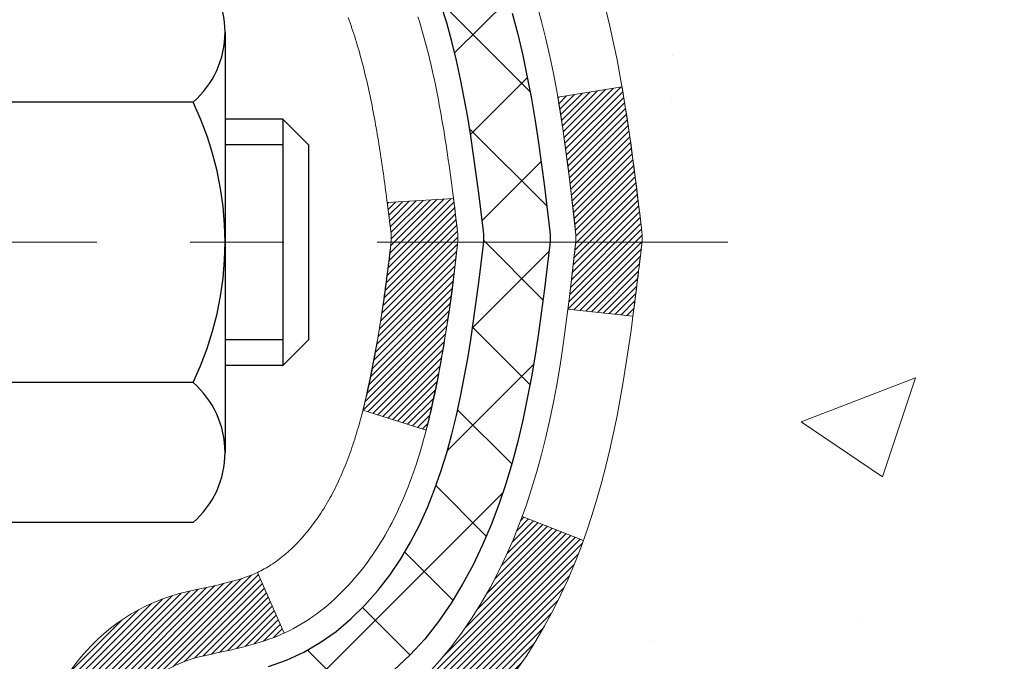
# Model space of a CAD drawing. Extents: x 780 to 3254, y -61 to 1977.
# Drawn here: x 810 to 811, y -40 to -40 of the extents above; entities that cross this region are included whole.
import ezdxf

# ---------------------------------------------------------------- set-up
doc = ezdxf.new("R2010")
doc.units = 0
doc.header["$LTSCALE"] = 5
doc.header["$MEASUREMENT"] = 0
doc.linetypes.add('CENTERX2', pattern=[4, 2.5, -0.5, 0.5, -0.5])
doc.layers.get('DEFPOINTS').update_dxf_attribs({"linetype": 'CONTINUOUS'})
for name, color, linetype, lineweight in [('CENTERLINE - L', 1, 'CENTERX2', 15), ('CONCRETE - H', 130, 'CONTINUOUS', 9), ('DECK COAT - H', 20, 'CONTINUOUS', 20), ('DECK COAT - L', 22, 'CONTINUOUS', 18), ('MIG FOOT - H', 251, 'CONTINUOUS', 20), ('MIG RETAINER - H', 251, 'CONTINUOUS', 20), ('PVC SIDESHEET - H', 170, 'CONTINUOUS', 20), ('PVC SIDESHEET - L', 122, 'CONTINUOUS', 25), ('SCREW - L', 1, 'CONTINUOUS', 25)]:
    doc.layers.add(name, color=color, linetype=linetype, lineweight=lineweight)
doc.layers.add('DIMS', color=50, linetype='CONTINUOUS')
doc.dimstyles.get("Standard").update_dxf_attribs({"dimtxt": 0.18, "dimasz": 0.18, "dimexe": 0.18, "dimexo": 0.0625, "dimgap": 0.09, "dimtad": 0, "dimtih": 1, "dimtoh": 1, "dimdec": 4, "dimzin": 0, "dimdsep": 46, "dimtxsty": 'Standard', "dimcen": 0.09, "dimadec": 0, "dimazin": 0, "dimtfac": 1, "dimtdec": 4, "dimtofl": 0, "dimtmove": 0, "dimatfit": 3, "dimfxl": 1, "dimtolj": 1, "dimtzin": 0, "dimarcsym": 0})

# ---------------------------------------------------------------- blocks, each defined once
blk = doc.blocks.new('*D278')
at = {"layer": 'DEFPOINTS', "color": 0, "transparency": 16777216}
for p in [(815.3809577066071, -37.76519821806721), (809.8539371356575, -42.76519821806653), (812.0540478396827, -42.76519821806653)]:
    blk.add_point(p, dxfattribs=at)
at = {"layer": 'DIMS', "color": 0, "lineweight": -2, "transparency": 16777216}
for p, q in [((815.1309577066071, -37.76519821806721), (811.8040478396827, -37.76519821806721)), ((812.0540478396827, -38.01519821806721), (812.0540478396827, -38.18613444121555)), ((812.0540478396827, -42.51519821806653), (812.0540478396827, -39.35280110788222)), ((810.1039371356575, -42.76519821806653), (812.3040478396827, -42.76519821806653))]:
    blk.add_line(p, q, dxfattribs=at)
at = {"layer": 'DIMS', "color": 0, "transparency": 16777216}
for points in [[(812.012381173016, -38.01519821806721), (812.0957145063493, -38.01519821806721), (812.0540478396827, -37.76519821806721)], [(812.012381173016, -42.51519821806653), (812.0957145063493, -42.51519821806653), (812.0540478396827, -42.76519821806653)]]:
    blk.add_solid(points, dxfattribs=at)
at = {"layer": 'DIMS', "color": 0, "transparency": 16777216, "insert": (812.0540478396827, -38.76946777454876), "char_height": 0.25, "attachment_point": 5}
blk.add_mtext('\\A1;5 IN\\P [127.0mm]', dxfattribs=at)

msp = doc.modelspace()

# ---------------------------------------------------------------- hatches: boundary and pattern name
at = {"layer": 'CONCRETE - H'}
h = msp.add_hatch(dxfattribs=at)
h.set_pattern_fill('AR-CONC', color=256, scale=0.175)
h.set_pattern_definition([(49.99999999999999, (54.58164062500055, 0), (1.255205319551318, -0.1098162362195414), [0.13125, -1.44375]), (355, (54.58164062500055, 0), (-0.24281483382275, 1.316336233975021), [0.105, -1.155]), (100.45144446, (54.68624106675055, -0.009151351999999998), (1.012390481772446, 1.206519984195101), [0.111545336, -1.226998695999999]), (46.18420000000002, (54.58164062500055, 0.35), (1.867672328675251, -0.2896587413878839), [0.1968749999999999, -2.165624999999999]), (96.63563549, (54.73727992875055, 0.32586171275), (1.635658404929899, 1.704707551355463), [0.1673180985, -1.84049908]), (351.1841639899999, (54.58164062500055, 0.35), (1.635658403845853, 1.704707550472483), [0.1575, -1.73250000175]), (21, (54.75664062500054, 0.2625), (1.044587341207308, -0.7045830586643429), [0.13125, -1.44375]), (326.0000000000001, (54.75664062500054, 0.2625), (0.425801830862768, 1.269012578831993), [0.105, -1.155]), (71.45144474, (54.84368956950055, 0.2037847455), (1.470389159277449, 0.5644295174111191), [0.1115453325, -1.226998696]), (37.50000000000001, (54.58164062500055, 0), (0.02127974680525867, 0.582564244204795), [0, -1.141, 0, -1.1725, 0, -1.159375]), (7.499999999999999, (54.58164062500055, 0), (0.46037169052376, 0.6902204957941304), [0, -0.6685, 0, -1.11475, 0, -0.441875]), (327.5, (54.19139062500054, 0), (0.9341892633017157, -0.03947102553516457), [0, -0.4375, 0, -1.365, 0, -1.81125]), (317.5, (54.01639062500055, 0), (1.020575796349176, 0.175183719081556), [0, -0.56875, 0, -0.9064999999999999, 0, -1.28625])])
edge = h.paths.add_edge_path()
edge.add_spline(control_points=[(815.5592719870187, -37.76520081648891), (815.5862752686126, -37.98366033136665), (815.6461428221472, -38.97038355936513), (813.6831138163446, -39.57104313106947), (811.4369078066444, -41.29243120004645), (813.7648786595554, -43.73513832755748), (816.7709017744961, -43.07658287933668), (816.6670845790302, -44.80336184988187), (816.9651527472504, -45.19836511973813)], knot_values=[0, 0, 0, 0, 0.6097946140853878, 2.858453099672924, 5.125579893537633, 7.515392892573703, 10.37408797996856, 11.73227801265025, 11.73227801265025, 11.73227801265025, 11.73227801265025], degree=3, periodic=0)
edge.add_line((816.9651527472504, -45.19836511973813), (816.4721510952273, -45.19836511973944))
edge.add_line((816.4721510952273, -45.19836511973944), (816.4721526112062, -45.00151511122641))
edge.add_line((816.4721526112063, -45.00151511122641), (815.8024673952285, -45.00151511122641))
edge.add_arc((815.8024615443262, -44.96218955323991), 0.03932555842175329, 239.9750073353438, 270.00852453254913, ccw=False)
edge.add_line((815.7827839112065, -44.99623790562276), (815.6470214876106, -44.91785893481483))
edge.add_arc((815.5919034876108, -45.01332611122609), 0.1102359999996735, 420.0000000000208, 449.9999999999885)
edge.add_line((815.5919034876108, -44.90309011122645), (814.6839455465819, -44.90309011122645))
edge.add_arc((814.683945546582, -44.86372011122586), 0.03937000000058788, 240.0000000000178, 269.9999999998552, ccw=False)
edge.add_line((814.6642605465817, -44.89781553137334), (813.9841748764007, -44.50516840380476))
edge.add_arc((813.9241734196709, -44.60909061141763), 0.120000000186792, 419.9991969109579, 449.9999999882897)
edge.add_line((813.9241734196954, -44.48909061123084), (813.7127335531137, -44.48909061123072))
edge.add_arc((813.7127320372443, -44.44972061106813), 0.03937000019180292, 225.0000000556475, 270.0022060683869, ccw=False)
edge.add_line((813.6848932431604, -44.47755940520608), (813.5684267190267, -44.3610928810723))
edge.add_arc((813.3187247447212, -44.61079485537971), 0.3531319186155683, 405.0000000002197, 436.09799910914)
edge.add_arc((813.0294401516378, -45.77956462882031), 1.557170273114165, 436.0979991089843, 463.9020008910723)
edge.add_arc((812.7401555585542, -44.61079485538033), 0.3531319186160642, 463.902000891031, 492.1169401459002)
edge.add_line((812.5033290628536, -44.34884951207448), (812.3739870601146, -44.47755940520602))
edge.add_arc((812.3461482661395, -44.4497206112311), 0.03936999999965023, 269.9999999998759, 315.000000000181, ccw=False)
edge.add_line((812.3461482661394, -44.48909061123072), (810.6352431636553, -44.48909061123072))
edge.add_arc((810.6352431636552, -44.44972061123076), 0.03936999999999102, 179.9999999999586, 270, ccw=False)
edge.add_line((810.5958731636553, -44.44972061123076), (810.5958746796275, -40.41148848558498))
edge.add_arc((810.6352446796274, -40.41148848558487), 0.03936999999987378, 107.3023772371964, 180.0000000002068, ccw=False)
edge.add_arc((810.4959326388591, -39.9642743717485), 0.4290404058596133, 287.3023772371918, 306.9749010396789)
edge.add_arc((810.4194462990505, -39.90216627960911), 0.525199596184463, 309.5666441756442, 345.6920565175261)
edge.add_arc((809.3494961126514, -39.61531125279225), 1.632909065609325, 345.2170686115385, 355.1808035833561)
edge.add_arc((809.6186625848289, -39.84923917723086), 1.36141165189345, 364.0749794954085, 378.335053960157)
edge.add_arc((810.4841919625609, -39.55668427246064), 0.4478254090914005, 377.6402559384973, 431.8710970827335)
edge.add_arc((810.6542697311246, -39.07950070821431), 0.06004988997895327, 193.4822306558917, 239.2153921070779, ccw=False)
edge.add_line((810.5958746796275, -39.09350096703827), (810.5958746796275, -38.90426591817959))
edge.add_line((810.5958746796275, -38.90426591817959), (810.4974496796278, -38.90426591817959))
edge.add_line((810.4974496796278, -38.90426591817959), (810.4974496796278, -38.89971336205952))
edge.add_arc((810.5368196796277, -38.8997133620594), 0.03936999999987023, 122.90315213924501, 180.0000000001654, ccw=False)
edge.add_line((810.515433082992, -38.86665870453083), (810.8306510234478, -38.66271047305776))
edge.add_arc((810.6496789365208, -38.46156047881811), 0.2705775608385174, 311.9773110941287, 358.5307111491788)
edge.add_line((810.9201675348379, -38.46849838987015), (811.2080802150499, -38.46849838987021))
edge.add_arc((811.2092840565933, -38.39096207393334), 0.07754566089423384, 269.1104878121386, 360.8895121878811)
edge.add_line((811.2868203725302, -38.38975823238985), (811.2868203725302, -37.76520081648914))
edge.add_line((811.2868203725302, -37.76520081648914), (815.5592719870189, -37.76520081648914))
h.paths.add_polyline_path([(811.262381173016, -39.16530110788209), (813.0957145063494, -39.16530110788209), (813.0957145063494, -38.37363444121542), (811.262381173016, -38.37363444121542)], flags=24)
at = {"layer": 'DECK COAT - H'}
h = msp.add_hatch(dxfattribs=at)
h.set_pattern_fill('ANSI31', color=256, scale=0.03937, style=0)
h.set_pattern_definition([(45, (626.0677597166545, -136.959243476813), (-0.003479849246914297, 0.003479849246914297), [])])
edge = h.paths.add_edge_path()
edge.add_line((810.7748175753162, -39.71045610252749), (810.7791272477202, -39.74539966448665))
edge.add_arc((810.7204996945762, -39.75249212788971), 0.05905499999809771, 353.1021672443296, 366.8978327558927, ccw=False)
edge.add_arc((809.2864065515595, -39.60997007446363), 1.500199846818024, 346.579859602878, 354.2763929923744, ccw=False)
edge.add_line((810.7456424738697, -39.95815121041491), (810.6779745968139, -39.93678654913629))
edge.add_arc((809.31022921488, -39.6159335429024), 1.404875112389268, 346.7979661355616, 354.1293311561413)
edge.add_arc((810.6491140054925, -39.75249212789095), 0.05905500000150653, 353.0589419097265, 366.9410581970547)
edge.add_line((810.7077361912154, -39.74535543634387), (810.7039230485811, -39.71472631189101))
edge.add_line((810.7039230485813, -39.71472631189101), (810.7748185605038, -39.71045604318641))
edge = h.paths.add_edge_path()
edge.add_line((810.9668370302929, -39.83609365051201), (810.8973196303715, -39.82882871560611))
edge.add_arc((806.5804949097516, -39.29092142805965), 4.350209181010778, 352.8971462706029, 353.8232404798497)
edge.add_arc((810.8467530091681, -39.75249212789851), 0.05905499999901267, 353.6858784896266, 366.3141215274354)
edge.add_arc((808.6016777019555, -39.9779132300323), 2.315415893508157, 365.7484803829724, 369.3401081593016)
edge.add_line((810.8863966191813, -39.60213373460795), (810.9551502334793, -39.59109444333926))
edge.add_arc((808.1896484735081, -40.04704986014794), 2.802837013905978, 366.17369745405193, 369.36227794870456, ccw=False)
edge.add_arc((810.9175759496273, -39.75249212788967), 0.05905499999875025, 353.3218076347646, 366.6781923652354, ccw=False)
edge.add_arc((805.4864364531154, -39.1268695606387), 5.526108933343981, 352.62627912150367, 353.4278146006737, ccw=False)
h = msp.add_hatch(dxfattribs=at)
h.set_pattern_fill('ANSI31', color=256, scale=0.03937, style=0)
h.set_pattern_definition([(45, (626.0677597166516, -92.62016694568067), (-0.003479849246914297, 0.003479849246914297), [])])
h.paths.add_polyline_path([(810.5250071636547, -42.20035445543792), (810.5958731636546, -42.20035445543798), (810.5958731636546, -42.43657445543798), (810.5250071636545, -42.43657445543793)])
h.paths.add_polyline_path([(810.5250071636549, -41.72791445543792), (810.5958731636549, -41.72791445543798), (810.5958731636548, -41.96413445543798), (810.5250071636548, -41.96413445543792)])
h.paths.add_polyline_path([(810.5250071636551, -41.25547445543791), (810.5958731636551, -41.25547445543797), (810.595873163655, -41.49169445543797), (810.525007163655, -41.49169445543792)])
h.paths.add_polyline_path([(810.5250071636553, -40.78303445543791), (810.5958731636554, -40.78303445543796), (810.5958731636553, -41.01925445543797), (810.5250071636552, -41.01925445543791)])
h.paths.add_polyline_path([(810.5250071636366, -40.4114842310624, -0.2338025474487274), (810.5683466710022, -40.32386668162599), (810.6113523579252, -40.38019329534856, 0.2338092780812925), (810.5958731636365, -40.41148588716301), (810.5958731636371, -40.54681445543796), (810.5250071636555, -40.5468144554379)])
h.paths.add_polyline_path([(810.784165129223, -40.17418300616686), (810.7949027494418, -40.15850082823161), (810.8049572289252, -40.14241982997521), (810.8143554819906, -40.12595555175168), (810.8231234329376, -40.10913359494515), (810.8312864385779, -40.09198532803049), (810.8388698490056, -40.07454218774984), (810.8458990143148, -40.05683561084547), (810.8482641336819, -40.05030867065378), (810.9138910338567, -40.07591070015593), (810.9109582038377, -40.08401138169296), (810.9042579396167, -40.10107798088541), (810.8970668762323, -40.11798091266672), (810.8893666605238, -40.13468996380431), (810.8811394159683, -40.15117343556386), (810.8723681343268, -40.16739905781774), (810.8630446167942, -40.18332876319908), (810.8531657922412, -40.19892110996255), (810.8427286531718, -40.2141346144873), (810.8317301920902, -40.22892779315256), (810.8201674015005, -40.24325916233761), (810.808037273907, -40.2570872384216), (810.7953398923541, -40.27037962130734), (810.7820886131707, -40.28314292290457), (810.776615264789, -40.28800122519971), (810.7297715221104, -40.23522923431288), (810.7339899722937, -40.23160543510409), (810.7476394586049, -40.21829871313969), (810.76054592413, -40.20419833788841), (810.7727181690182, -40.18944614130879)])
h.paths.add_polyline_path([(810.3281571636584, -42.35106832681857), (810.3990231636548, -42.35106832681863), (810.3990231636546, -42.58728832681863), (810.3281571636579, -42.58728832681857)])
h.paths.add_polyline_path([(810.3281571636594, -41.87862832681856), (810.399023163655, -41.87862832681862), (810.3990231636549, -42.11484832681862), (810.3281571636588, -42.11484832681857)])
h.paths.add_polyline_path([(810.3281571636603, -41.40618832681856), (810.3990231636553, -41.40618832681862), (810.3990231636552, -41.64240832681862), (810.3281571636599, -41.64240832681856)])
h.paths.add_polyline_path([(810.3281571636613, -40.93374832681855), (810.3990231636556, -40.93374832681861), (810.3990231636554, -41.16996832681861), (810.3281571636609, -41.16996832681856)])
h.paths.add_polyline_path([(810.3281571636622, -40.46130832681855), (810.3990231636559, -40.4613083268186), (810.3990231636557, -40.69752832681861), (810.3281571636618, -40.69752832681855)])
h.paths.add_polyline_path([(810.4982921115952, -40.12891518042358), (810.4999124585946, -40.12855066587332), (810.505650478509, -40.12733868239219), (810.5124847560561, -40.1258703437875), (810.5190991140728, -40.12440583309616), (810.525378406714, -40.12295289786933), (810.5314007119985, -40.12147752825135), (810.5385744884196, -40.11960388608295), (810.5463933003575, -40.1173267669356), (810.5534567320433, -40.114996610723), (810.5597535221951, -40.11262318357482), (810.5651385014148, -40.11028247095042), (810.5935061877111, -40.17518383276456), (810.5908749554097, -40.17637142737959), (810.5864329935724, -40.17823759315483), (810.581903375154, -40.18001213545075), (810.5772884765646, -40.1817012486888), (810.5725909705035, -40.18331095028011), (810.5678135296695, -40.18484725763591), (810.5629588267619, -40.18631618816727), (810.5580295344796, -40.18772375928543), (810.5530283255217, -40.18907598840151), (810.5479578725875, -40.19037889292667), (810.5428208483758, -40.19163849027209), (810.5376200015329, -40.19286084847499), (810.5323595861325, -40.19405332266233), (810.5270435161503, -40.19522370664498), (810.5216752724141, -40.19637959528905), (810.5162583357516, -40.19752858346078), (810.5113764311566, -40.19856279730757, 0.2400102199965719), (810.4123173193033, -40.27493787834466), (810.348288313646, -40.24456887456547, -0.2400102199965893)])
at = {"layer": 'MIG FOOT - H'}
h = msp.add_hatch(dxfattribs=at)
h.set_pattern_fill('ANSI31', color=256, scale=1.9685, style=0)
h.set_pattern_definition([(45, (-140.631728793724, -505.3278649435627), (-0.1739924623457148, 0.1739924623457148), [])])
h.paths.add_polyline_path([(810.2559386516348, -39.00721302132661), (810.0919386516348, -39.0072130213265), (810.0919386516356, -39.5697130213265), (810.2559386516353, -39.5697130213265)])
edge = h.paths.add_edge_path()
edge.add_line((810.2559386516353, -39.9447130213265), (810.0919386516356, -39.9447130213265))
edge.add_line((810.0919386516356, -39.9447130213265), (810.0919386516355, -44.59403302132649))
edge.add_arc((810.4462686516356, -44.59403302132643), 0.3543300000001182, 180.0000000000092, 269.9999999999816)
edge.add_line((810.4462686516355, -44.94836302132649), (812.8106886206353, -44.94836302132649))
edge.add_line((812.8106886206353, -44.94836302132649), (812.8106886206353, -44.78436302132645))
edge.add_line((812.8106886206353, -44.78436302132645), (810.4462686516355, -44.78436302132651))
edge.add_arc((810.4462686516354, -44.59403302132655), 0.1903299999999604, 179.9999999999829, 270.0000000000342, ccw=False)
edge.add_line((810.2559386516355, -44.59403302132649), (810.2559386516353, -39.9447130213265))
h.paths.add_polyline_path([(813.7794386516351, -44.78436302132651), (813.2481916826354, -44.78436302132662), (813.2481916826353, -44.94836302132649), (813.7794386516351, -44.94836302132655)])
at = {"layer": 'MIG RETAINER - H'}
h = msp.add_hatch(dxfattribs=at)
h.set_pattern_fill('ANSI31', color=256, scale=0.47, style=0)
h.set_pattern_definition([(45, (-140.631728793724, -476.0267212500069), (-0.04154252339470966, 0.04154252339470967), [])])
h.paths.add_polyline_path([(809.8539386516368, -40.67436302132655), (809.8539386516354, -39.97809611419218), (809.9282349859175, -39.91351129613196), (810.0919386516354, -39.91351129613196), (810.0919386516358, -40.67436302132649)])
edge = h.paths.add_edge_path()
edge.add_arc((810.6339386516337, -38.22536302132426), 0.07800000000003138, 270.000000000501, 360.0000000000418)
edge.add_line((810.7119386516338, -38.22536302132421), (810.7119386516334, -37.96236302132713))
edge.add_arc((810.7319386516336, -37.9623630213269), 0.02000000000020918, 90.00000000195422, 180.0000000006514, ccw=False)
edge.add_line((810.731938651633, -37.94236302132675), (810.8189386516328, -37.94236302132487))
edge.add_arc((810.8189386516335, -37.9723630213249), 0.03000000000002956, 2.1719870346714742e-10, 90.0000000013028, ccw=False)
edge.add_line((810.8489386516335, -37.97236302132479), (810.8489386516342, -38.50736302133186))
edge.add_arc((810.6919386516342, -38.50736302133203), 0.1569999999999254, -90.00000000033191, 6.230038707144558e-11, ccw=False)
edge.add_line((810.6919386516333, -38.66436302133202), (810.525678336676, -38.66436302133116))
edge.add_arc((810.5256783366867, -38.74310270636267), 0.07873968503150763, 90.00000000777618, 177.4144840053407)
edge.add_arc((810.3321358776203, -38.73436302132701), 0.1149999999996634, 275.2124696742857, 357.41448399777784, ccw=False)
edge.add_arc((810.3407665629458, -38.82897016308051), 0.02000000000000517, 160.3257550186187, 275.2124696744299, ccw=False)
edge.add_arc((810.2107195965144, -38.78247254889227), 0.1181095275611714, 340.3257550185371, 642.6342225154141)
edge.add_arc((810.2409277566749, -38.91723793266323), 0.02000000000015042, -10.621520468789072, 102.63422251443592, ccw=False)
edge.add_arc((810.1829386516347, -38.9063630213255), 0.07899999999997757, 270.0000000008245, 349.3784795304081, ccw=False)
edge.add_line((810.1829386516358, -38.9853630213255), (810.1089386516346, -38.98536302132664))
edge.add_arc((810.1089386516348, -39.00236302132664), 0.01699999999999591, 90.00000000076633, 180)
edge.add_line((810.0919386516348, -39.00236302132664), (810.0919386516354, -39.60091474652121))
edge.add_line((810.0919386516354, -39.60091474652121), (809.9282349859175, -39.60091474652121))
edge.add_line((809.9282349859175, -39.60091474652121), (809.8539386516354, -39.53632992846094))
edge.add_line((809.8539386516354, -39.53632992846094), (809.8539386516335, -37.97236302132757))
edge.add_arc((809.8839386516333, -37.97236302132746), 0.02999999999985903, 90.00000000043423, 180.0000000002171, ccw=False)
edge.add_line((809.8839386516331, -37.94236302132754), (809.9489386516333, -37.94236302132692))
edge.add_arc((809.9489386516335, -37.9623630213269), 0.01999999999998181, 0, 90.00000000065143, ccw=False)
edge.add_line((809.9689386516335, -37.9623630213269), (809.9689386516338, -38.22536302132836))
edge.add_arc((810.0469386516338, -38.22536302132824), 0.07799999999997453, 180.0000000000835, 270.0000000004176)
edge.add_line((810.0469386516344, -38.30336302132822), (810.0509386516344, -38.30336302132822))
edge.add_arc((810.0509386516339, -38.22536302132836), 0.07799999999986085, 270.000000000334, 360.0000000001671)
edge.add_line((810.1289386516338, -38.22536302132813), (810.1289386516335, -37.96236302132747))
edge.add_arc((810.1489386516334, -37.96236302132747), 0.01999999999998181, 90.00000000032571, 180, ccw=False)
edge.add_line((810.1489386516333, -37.94236302132749), (810.2903852996897, -37.94236302132652))
edge.add_line((810.2903852996897, -37.94236302132652), (810.2903852996897, -38.27325822754376))
edge.add_line((810.2903852996897, -38.27325822754376), (810.3096708620874, -38.29258883444562))
edge.add_line((810.3096708620874, -38.29258883444562), (810.3096708620874, -38.3697310840309))
edge.add_line((810.3096708620874, -38.3697310840309), (810.367527549276, -38.40830220882385))
edge.add_line((810.367527549276, -38.40830220882385), (810.4253842364647, -38.3697310840309))
edge.add_line((810.4253842364647, -38.3697310840309), (810.4253842364647, -38.29258883444562))
edge.add_line((810.4253842364647, -38.29258883444562), (810.4446697988615, -38.2733032720496))
edge.add_line((810.4446697988615, -38.2733032720496), (810.4446697988615, -37.94236302132652))
edge.add_line((810.4446697988615, -37.94236302132652), (810.5319386516335, -37.94236302132635))
edge.add_arc((810.5319386516335, -37.96236302132633), 0.01999999999998181, 0, 90, ccw=False)
edge.add_line((810.5519386516335, -37.96236302132633), (810.5519386516338, -38.22536302132443))
edge.add_arc((810.6299386516339, -38.22536302132421), 0.07800000000008822, 180.000000000167, 270.000000000334)
edge.add_line((810.6299386516343, -38.30336302132429), (810.6339386516344, -38.30336302132429))
at = {"layer": 'PVC SIDESHEET - H'}
h = msp.add_hatch(dxfattribs=at)
h.set_pattern_fill('ANSI37', color=256, scale=0.59055, style=0)
h.set_pattern_definition([(45, (626.0677597166516, -92.62016694568067), (-0.05219773870371446, 0.05219773870371446), []), (135, (626.0677597166516, -92.62016694568067), (-0.05219773870371446, -0.05219773870371446), [])])
h.paths.add_polyline_path([(810.426582163637, -38.97358255995474), (810.4265821636369, -38.89971076363754, -0.2544175294253038), (810.4769356930565, -38.80715772255712), (810.6978055553122, -38.66425336334585, 0.4033078353723514), (810.8489386516266, -38.5073630212556), (810.8489386516266, -38.48251305526057, 0.02353096692885778), (810.8498096636356, -38.46401552120726), (810.849809663634, -37.96598502120754, 0.4142135623729873), (810.826187663634, -37.94236302120763), (810.4462671638704, -37.94236302120868), (810.4462671638702, -37.88330790566249), (810.4708732694279, -37.86362302121643), (810.8092800965104, -37.86362302121549, -0.4142135623730915), (810.9195160965107, -37.97385902121516), (810.9195160965121, -38.46401552120723, -0.213440768600962), (810.8306495074568, -38.66270787463577), (810.515431567001, -38.86665610610883, 0.2544175294251872), (810.4974481636368, -38.89971076363757), (810.497448163637, -38.97358255995474), (810.4974481636369, -39.15604066091311, 0.3306422189433676), (810.5394188662634, -39.21257047435988), (810.5631791381621, -39.2196420860009), (810.5862367381337, -39.22690225034853), (810.6089125183228, -39.23472206010652), (810.6310501859882, -39.24333059852088), (810.6524934483889, -39.25295694883775), (810.6730860127838, -39.26383019430313), (810.6926715864317, -39.27617941816305), (810.7110939079896, -39.29023361570529), (810.7282389897896, -39.30610335589097), (810.7441186492025, -39.32354677491125), (810.7587680005774, -39.34225674433415), (810.7722221582629, -39.36192613572757), (810.7845165558244, -39.3822498959116), (810.7957022362649, -39.40302444987111), (810.8058525937437, -39.42419152919427), (810.8150420525974, -39.44570606101558), (810.8233399603197, -39.46753763540576), (810.8308134038035, -39.48966237150285), (810.8375294595928, -39.512056418334), (810.8435552042316, -39.53469592492641), (810.848957714264, -39.55755704030727), (810.8538040662339, -39.58061591350378), (810.8581613366856, -39.60384869354306), (810.8620966021629, -39.62723152945236), (810.8656769392097, -39.65074057025882), (810.8689694243704, -39.67435196498965), (810.8720411341889, -39.69804186267203), (810.8749591452092, -39.72178641233315), (810.8777905339754, -39.74556176300015, -0.05933499155532457), (810.8777778862657, -39.75952869639774), (810.8749591452092, -39.78319784344627), (810.872041134189, -39.80694239310738), (810.8689694243704, -39.83063229078974), (810.8656769392097, -39.85424368552057), (810.8620966021629, -39.87775272632703), (810.8581613366856, -39.90113556223633), (810.8538040662339, -39.92436834227561), (810.848957714264, -39.94742721547212), (810.8435552042316, -39.97028833085298), (810.8375294595928, -39.99292783744539), (810.8308134038035, -40.01532188427655), (810.8233399603197, -40.03744662037363), (810.8150420525974, -40.05927819476381), (810.8058525937437, -40.08079272658514), (810.7957022362649, -40.10195980590828), (810.7845165558244, -40.12273435986779), (810.7722221582629, -40.14305812005176), (810.7587680005774, -40.16272751144518), (810.7441186492025, -40.18143748086808), (810.7282389897895, -40.19888089988837), (810.7110939079895, -40.21475064007404), (810.6926715864317, -40.22880483761628), (810.6730860127838, -40.24115406147624), (810.6524934483888, -40.25202730694161), (810.6310501859882, -40.26165365725848), (810.6089125183228, -40.27026219567284), (810.5862367381337, -40.27808200543083), (810.5631791381621, -40.28534216977846), (810.5398960111489, -40.29227177196179, 0.3329817396557117), (810.4974481636366, -40.3489435948656), (810.4265821636467, -40.34894359486557), (810.4265821636369, -40.33398871902651, -0.3608117966093517), (810.5164647776529, -40.22564798165132), (810.5367825943342, -40.22130198858926), (810.5569259769285, -40.21653952576762), (810.5767204913485, -40.21094412342683), (810.595991703507, -40.20409931180731), (810.6145666755966, -40.19559638505612), (810.6323229738445, -40.18528869299462), (810.6491996526288, -40.17334863557664), (810.6651394861348, -40.15996791411507), (810.6800852485472, -40.14533822992271), (810.6939797140516, -40.1296512843125), (810.7067656568328, -40.11309877859725), (810.7183969878267, -40.09586194283747), (810.7289129294293, -40.07804179358698), (810.738392148795, -40.05970225973996), (810.7469135265408, -40.04090706948375), (810.754555943284, -40.02171995100574), (810.7613982796416, -40.00220463249326), (810.7675194162308, -39.98242484213367), (810.7729982336687, -39.96244430811439), (810.7779136125723, -39.9423267586227), (810.7823438377458, -39.92213469050805), (810.7863535010013, -39.90190230198181), (810.7899935071065, -39.88163550490879), (810.7933141662058, -39.86133898227416), (810.7963657884435, -39.84101741706309), (810.7991986839638, -39.82067549226073), (810.801863162911, -39.80031789085228), (810.8044095354293, -39.77994929582289), (810.8068761625051, -39.75967261709955, 0.06060086340155051), (810.8068881116629, -39.74540986562153), (810.8044095354293, -39.72503495995645), (810.801863162911, -39.70466636492704), (810.7991986839638, -39.6843087635186), (810.7963657884435, -39.66396683871625), (810.7933141662058, -39.64364527350517), (810.7899935071065, -39.62334875087055), (810.7863535010013, -39.60308195379753), (810.7823438377458, -39.58284956527129), (810.7779136125723, -39.56265749715664), (810.7729982336687, -39.54253994766495), (810.7675194162308, -39.52255941364564), (810.7613982796416, -39.50277962328607), (810.754555943284, -39.4832643047736), (810.7469135265408, -39.46407718629558), (810.738392148795, -39.44528199603937), (810.7289129294293, -39.42694246219236), (810.7183969878267, -39.40912231294186), (810.7067656568328, -39.39188547718209), (810.6939797140516, -39.37533297146683), (810.6800852485472, -39.35964602585662), (810.6651394861348, -39.34501634166426), (810.6491996526288, -39.33163562020269), (810.6323229738445, -39.31969556278472), (810.6145666755966, -39.30938787072321), (810.595991703507, -39.30088494397202), (810.5767204913485, -39.29404013235251), (810.5569259769285, -39.28844473001172), (810.5367825943342, -39.28368226719007), (810.5164647776529, -39.27933627412801, -0.3608117966100778), (810.4265821636369, -39.17099553675278)])

# ---------------------------------------------------------------- linework, layer by layer
at = {"layer": 'CENTERLINE - L', "ltscale": 0.03}
msp.add_line((811.0682326488239, -39.7572130213265), (809.8049351771094, -39.7572130213265), dxfattribs=at)
at = {"layer": 'DECK COAT - L'}
for p, q in [((810.9139464179985, -40.07593230633313), (810.848324599278, -40.0503322591818)), ((810.5935123236269, -40.17519787089526), (810.5651257819933, -40.11025337066445))]:
    msp.add_line(p, q, dxfattribs=at)
for points in [[(810.7476394586049, -40.21829871313969), (810.76054592413, -40.20419833788841), (810.7727181690182, -40.18944614130879), (810.784165129223, -40.17418300616686), (810.7949027494418, -40.15850082823161), (810.8049572289252, -40.14241982997521), (810.8143554819906, -40.12595555175167), (810.8231234329376, -40.10913359494515), (810.8312864385779, -40.09198532803049), (810.8388698490056, -40.07454218774984), (810.8458990143148, -40.05683561084547), (810.8523992845992, -40.03889703405949), (810.858396009953, -40.02075789413414), (810.8639145404702, -40.00244962781161), (810.8689802262448, -39.98400367183407), (810.8736184173707, -39.96545146294372), (810.8778544639421, -39.94682443788275), (810.8817147216854, -39.92815155952519), (810.8852327040801, -39.90944418258863), (810.8884450283803, -39.8907060264674), (810.8913883243786, -39.87194077971142), (810.8940992218676, -39.85315213087068), (810.8966143506399, -39.8343437684951), (810.898970340488, -39.81551938113466), (810.9012038212044, -39.79668265733932), (810.9033514225819, -39.77783728565902), (810.9054497744147, -39.75898695464392, 0.05515693748351878), (810.9054497744129, -39.74599730113562), (810.9033514225819, -39.72714697012032), (810.9012038212044, -39.70830159844002), (810.898970340488, -39.68946487464467), (810.8966143506399, -39.67064048728423), (810.8940992218676, -39.65183212490865), (810.8913883243786, -39.63304347606791), (810.8884450283803, -39.61427822931194), (810.8852327040801, -39.5955400731907), (810.8817147216854, -39.57683269625414), (810.8778544639421, -39.55815981789658), (810.8736184173707, -39.53953279283562), (810.8689802262448, -39.52098058394526), (810.8639145404702, -39.50253462796772)], [(810.7367277327737, -39.51605105744943), (810.7383195026797, -39.52112210141522), (810.7398669711309, -39.52621891512948), (810.7413714063742, -39.53134051810679), (810.7428344381352, -39.53648487914776), (810.7442577643176, -39.54164940867335), (810.7456424738697, -39.54683304536437), (810.7469896501897, -39.55203474288226), (810.7483003766754, -39.55725345488855), (810.7495757367252, -39.56248813504467), (810.750816813737, -39.5677377370121), (810.7520246911087, -39.57300121445229), (810.7532004522385, -39.57827752102673), (810.7543451805245, -39.5835656103969), (810.7554599593648, -39.58886443622427), (810.7565458721573, -39.59417295217028), (810.7576040023, -39.59949011189642), (810.7586354331912, -39.60481486906414), (810.7596412482287, -39.61014617733497), (810.7606225308108, -39.61548299037028), (810.7615803641355, -39.62082426267975), (810.7625153730895, -39.62617095853), (810.7634281251025, -39.63152453518148), (810.7643195635227, -39.63688491443031), (810.7651906316983, -39.64225201807261), (810.7660422729775, -39.64762576790451), (810.7668754307085, -39.65300608572213), (810.7676910482395, -39.65839289332158), (810.7684900689188, -39.663786112499), (810.7692734360944, -39.66918566505049), (810.7700420931147, -39.67459147277219), (810.7707969833278, -39.6800034574602), (810.7715390500819, -39.68542154091068), (810.7722692367253, -39.6908456449197), (810.772988486606, -39.6962756912834), (810.7736977430724, -39.70171160179794), (810.7743979494727, -39.70715329825939), (810.7750900496608, -39.7126007021561), (810.7757750217442, -39.7180537157646), (810.7764538523793, -39.72351224101945), (810.7771275159303, -39.72897618821992), (810.7777969867614, -39.73444546766515), (810.7784632392367, -39.73991998965434), (810.7791272477202, -39.74539966448668, -0.06026775604066575), (810.7791272477203, -39.75958459129254), (810.7784632392367, -39.76506426612488), (810.7777969867614, -39.7705387881141), (810.7771275159304, -39.7760080675593), (810.7764538523793, -39.78147201475977), (810.7757750217442, -39.78693054001465), (810.7750900496609, -39.79238355362313), (810.7743979494727, -39.79783095751984), (810.7736977430724, -39.80327265398128), (810.772988486606, -39.80870856449582), (810.7722692367253, -39.81413861085952), (810.7715390500819, -39.81956271486854), (810.7707969833278, -39.82498079831902), (810.7700420931147, -39.83039278300703), (810.7692734360944, -39.83579859072873), (810.7684900689188, -39.84119814328022), (810.7676910482395, -39.84659136245764), (810.7668754307085, -39.85197817005709), (810.7660422729775, -39.85735848787471), (810.7651906316983, -39.86273223770664), (810.7643195635227, -39.86809934134894), (810.7634281251025, -39.87345972059776), (810.7625153730895, -39.87881329724925), (810.7615803641355, -39.8841599930995), (810.7606225308108, -39.88950126540894), (810.7596412482287, -39.89483807844428), (810.7586354331912, -39.90016938671508), (810.7576040023, -39.90549414388281), (810.7565458721573, -39.91081130360897), (810.7554599593648, -39.91611981955498), (810.7543451805245, -39.92141864538235), (810.7532004522385, -39.92670673475251), (810.7520246911087, -39.93198304132696), (810.750816813737, -39.93724651876718), (810.7495757367252, -39.9424961207346), (810.7483003766754, -39.94773080089072), (810.7469896501897, -39.95294951289702), (810.7456424738697, -39.95815121041491), (810.7442577643176, -39.96333484710593), (810.7428344381352, -39.96849937663151), (810.7413714063742, -39.97364373767249), (810.7398669711309, -39.9787653406498), (810.7383195026798, -39.98386215436409), (810.7367277327738, -39.98893319832985), (810.7350903931658, -39.99397749206173), (810.7334062156089, -39.99899405507423), (810.7316739318559, -40.00398190688193), (810.7298922736599, -40.0089400669994), (810.7280599727736, -40.01386755494121), (810.7261757609501, -40.01876339022189), (810.7242383699424, -40.02362659235607), (810.7222465315034, -40.02845618085823), (810.7201989773861, -40.03325117524298), (810.7180944393432, -40.03801059502487), (810.7159316491279, -40.04273345971848), (810.713709338493, -40.04741878883834), (810.7114262391915, -40.05206560189905), (810.7090810829765, -40.05667291841516), (810.7066726016005, -40.06123975790121), (810.704199526817, -40.06576513987179), (810.7016605903784, -40.07024808384145), (810.6990545240382, -40.07468760932477), (810.6963800595488, -40.07908273583627), (810.6936359286635, -40.08343248289057), (810.6908208631352, -40.08773587000218), (810.6879335947167, -40.09199191668569), (810.6849728551612, -40.09619964245567), (810.6819373780739, -40.10035806534708), (810.6788273689566, -40.10446497331077), (810.6756449034823, -40.10851646160046), (810.6723917508609, -40.11250882492268), (810.6690696803028, -40.11643835798404), (810.665680461018, -40.12030135549114), (810.6622258622167, -40.12409411215052), (810.658707653109, -40.12781292266882), (810.655127602905, -40.13145408175257), (810.651487480815, -40.13501388410839), (810.647789056049, -40.13848862444286), (810.6440340978171, -40.14187459746253), (810.6402243753295, -40.14516809787403), (810.6363617879362, -40.14836569830609), (810.6324482892262, -40.15146443823363), (810.6284856844719, -40.154461246838), (810.6244757784923, -40.15735305263306), (810.6204203761066, -40.16013678413265), (810.6163212821338, -40.16280936985055), (810.6121851439681, -40.16536511540284), (810.6080159536542, -40.16780004255847), (810.6038070697927, -40.17011611983168), (810.5995517622322, -40.17231536472474), (810.5952433008216, -40.17439979473997), (810.5908749554097, -40.17637142737959), (810.5864329935724, -40.17823759315482), (810.581903375154, -40.18001213545074), (810.5772884765646, -40.1817012486888), (810.5725909705035, -40.18331095028012), (810.5678135296695, -40.18484725763591), (810.5629588267619, -40.18631618816727), (810.5580295344796, -40.18772375928543), (810.5530283255218, -40.1890759884015), (810.5479578725875, -40.19037889292667), (810.5428208483758, -40.19163849027208), (810.5376200015329, -40.19286084847499), (810.5323595861325, -40.19405332266231), (810.5270435161503, -40.19522370664498), (810.5216752724141, -40.19637959528907), (810.5162583357516, -40.19752858346078), (810.5113764311566, -40.19856279730757, 0.3608117966091343), (810.3990231636368, -40.33398871902642)], [(810.9379503255809, -39.50835924226058), (810.9422251725549, -39.52619087579203), (810.9461849236178, -39.54412188597252), (810.9498550487183, -39.5621442399522), (810.9532610178052, -39.58024990488119), (810.9564283008273, -39.5984308479095), (810.9593823677332, -39.61667903618729), (810.9621486884718, -39.63498643686464), (810.9647527329918, -39.65334501709162), (810.9672199712421, -39.67174674401835), (810.9695758731713, -39.69018358479494), (810.9718459087281, -39.70864750657145), (810.9740555478614, -39.72713047649799), (810.97623026052, -39.74562446172465, -0.05834428995444371), (810.97623026052, -39.75935979405469), (810.9740555478614, -39.77785377928134), (810.9718459087281, -39.79633674920785), (810.9695758731713, -39.81480067098437), (810.9672199712421, -39.83323751176096), (810.9647527329918, -39.85163923868768), (810.9621486884718, -39.86999781891467), (810.9593823677332, -39.88830521959201), (810.9564283008272, -39.90655340786981), (810.9532610178052, -39.92473435089815), (810.9498550487183, -39.9428400158271), (810.9461849236178, -39.96086236980679), (810.9422251725549, -39.97879337998731), (810.9379503255809, -39.99662501351875), (810.9333349127471, -40.01434923755119), (810.9283534641046, -40.03195801923474), (810.9229805097048, -40.04944332571949), (810.9171905795987, -40.06679712415553), (810.9109582038377, -40.08401138169296), (810.9042579396167, -40.10107798088541), (810.8970668762323, -40.11798091266672), (810.8893666605238, -40.13468996380431), (810.8811394159683, -40.15117343556386), (810.8723681343268, -40.16739905781773), (810.8630446167942, -40.18332876319909), (810.8531657922412, -40.19892110996255), (810.8427286531718, -40.21413461448731)], [(810.3281571636368, -40.33398871902642, -0.3608117966091343), (810.4982921115952, -40.12891518042358), (810.4999124585946, -40.12855066587332), (810.5035373169097, -40.12778502398555), (810.5070924240553, -40.12702888164196), (810.51057581814, -40.12628047744343), (810.513985537273, -40.12553804999087), (810.5173196195631, -40.12479983788515), (810.520576103119, -40.12406407972719), (810.5237531270014, -40.12332896350009), (810.5268509283977, -40.12259215332861), (810.5298695776773, -40.12185263196193), (810.5328086183229, -40.12110981221119), (810.535667593817, -40.12036310688757), (810.5384460476423, -40.11961192880219), (810.5411435232816, -40.11885569076622), (810.5437595642172, -40.1180938055908), (810.546293713932, -40.11732568608713), (810.5487450561837, -40.11655094596179), (810.5511105371485, -40.11577059720057), (810.5533891291716, -40.11498545770209), (810.5555801803811, -40.11419622674782), (810.5576830389051, -40.1134036036193), (810.5596970528719, -40.11260828759796), (810.5616226146884, -40.11181073691219), (810.563473320758, -40.11100628235735), (810.5652713376732, -40.11018541024518), (810.5670389320242, -40.1093384210896), (810.5687983704019, -40.10845561540458), (810.5705673880942, -40.10752904315703), (810.5723422044397, -40.10655915854832), (810.5741236906574, -40.10554473894976), (810.5759139020528, -40.10448410984012), (810.5777148939316, -40.10337559669807), (810.5795271337422, -40.1022183715807), (810.581346188002, -40.10101437481882), (810.5831704271176, -40.09976422014654), (810.5849985078736, -40.09846837414119), (810.5868290870552, -40.09712730338001), (810.5886606376997, -40.09574155226704), (810.5904915510464, -40.09431184107584), (810.5923208435212, -40.09283876006785), (810.5941475579382, -40.09132289141425), (810.5959707371115, -40.08976481728615), (810.5977894238555, -40.08816511985469), (810.5996026609838, -40.08652438129099), (810.6014094913107, -40.08484318376617), (810.6032089576505, -40.08312210945135), (810.605000102817, -40.08136174051771), (810.606781229564, -40.07956343146867), (810.6085501629108, -40.07772937559426), (810.6103059518767, -40.07586073541779), (810.6120476644861, -40.07395865549404), (810.6137743687627, -40.07202428037778), (810.6154851327309, -40.07005875462383), (810.6171790244147, -40.06806322278695), (810.6188551118381, -40.06603882942193), (810.6205124630252, -40.06398671908357), (810.6221501460003, -40.06190803632663), (810.6237672287872, -40.05980392570595), (810.6253627794101, -40.05767553177625), (810.6269358658932, -40.05552399909237), (810.6284855562604, -40.05335047220905), (810.63001157118, -40.05115536322552), (810.6315168198145, -40.04893554363355), (810.633001952944, -40.04669047431199), (810.634467175307, -40.04442012016631), (810.6359126916415, -40.04212444610209), (810.6373387066856, -40.03980341702479), (810.6387454251775, -40.03745699783997), (810.6401330518556, -40.03508515345311), (810.641501791458, -40.03268784876974), (810.6428518487229, -40.03026504869536), (810.6441834283886, -40.02781671813548), (810.645496735193, -40.02534282199565), (810.6467919738745, -40.02284332518136), (810.6480693491714, -40.02031819259813), (810.6493290531299, -40.0177674056084), (810.650570909256, -40.01519145672088), (810.6517949395868, -40.01259066972167), (810.6530013428542, -40.00996515339938), (810.6541903177899, -40.00731501654261), (810.6553620631258, -40.00464036793997), (810.6565167775938, -40.00194131638008), (810.6576546599255, -39.99921797065159), (810.6587759088527, -39.99647043954306), (810.6598807231073, -39.99369883184315), (810.6609693014211, -39.99090325634046), (810.6620418425258, -39.98808382182361), (810.6630985451534, -39.9852406370812), (810.6641396080354, -39.98237381090186), (810.6651652299039, -39.97948345207419), (810.6661756094903, -39.97656966938683), (810.6671709455269, -39.9736325716284), (810.6681514367451, -39.97067226758747), (810.669117281877, -39.96768886605273), (810.670068679654, -39.96468247581274), (810.6710058288083, -39.96165320565609), (810.6719289280716, -39.95860116437149), (810.6728381761754, -39.95552646074745), (810.673733771852, -39.95242920357268), (810.6746157758079, -39.94931038272662), (810.6754838387345, -39.94617379107413), (810.676338127123, -39.94302016495632), (810.6771788677034, -39.93984986751215), (810.6780062872061, -39.93666326188051), (810.6788206123613, -39.93346071120033), (810.6796220698992, -39.93024257861055), (810.6804108865502, -39.92700922725007), (810.6811872890446, -39.92376102025781), (810.6819515041125, -39.92049832077274), (810.6827037584841, -39.91722149193373), (810.6834442788899, -39.91393089687969), (810.6841732920599, -39.9106268987496), (810.6848910247246, -39.90730986068237), (810.6855977036141, -39.90398014581689), (810.6862935554587, -39.90063811729209), (810.6869788069887, -39.8972841382469), (810.6876536849343, -39.89391857182025), (810.6883184160258, -39.89054178115106), (810.6889732269934, -39.88715412937825), (810.6896183445675, -39.88375597964074), (810.6902539954782, -39.88034769507746), (810.6908804064559, -39.87692963882731), (810.6914978042307, -39.87350217402923), (810.6921060299986, -39.87006666260254), (810.6927049546196, -39.86662417147517), (810.6932948582951, -39.86317459680618), (810.6938760212331, -39.85971783473914), (810.694448723641, -39.85625378141765), (810.6950132457265, -39.85278233298527), (810.6955698676971, -39.84930338558559), (810.6961188697604, -39.8458168353622), (810.6966605321242, -39.84232257845866), (810.6971951349958, -39.83882051101858), (810.697722958583, -39.83531052918553), (810.6982442830933, -39.8317925291031), (810.6987593887344, -39.82826640691485), (810.6992685557137, -39.82473205876437), (810.699772064239, -39.82118938079526), (810.7002701945179, -39.81763826915108), (810.7007632267578, -39.81407861997542), (810.7012514411664, -39.81051032941184), (810.7017351179513, -39.80693329360398), (810.7022145373202, -39.80334740869534), (810.7026899794805, -39.79975257082958), (810.7031617246399, -39.79614867615024), (810.7036300530061, -39.79253562080092), (810.7040952435058, -39.78891331382204), (810.7045575276913, -39.78528221138805), (810.7050171724571, -39.78164261254926), (810.7054744738384, -39.77799455702768), (810.7059297278706, -39.77433808454532), (810.706383230589, -39.77067323482419), (810.706835278029, -39.76700004758627), (810.7072861662256, -39.76331856255362), (810.7077361912142, -39.75962881944824, 0.06064634801541299), (810.7077361912139, -39.74535543633098), (810.7072861662253, -39.74166569322557), (810.7068352780287, -39.7379842081929), (810.7063832305889, -39.734311020955), (810.7059297278706, -39.73064617123387), (810.7054744738384, -39.72698969875151), (810.7050171724571, -39.72334164322993), (810.7045575276913, -39.71970204439114), (810.7040952435058, -39.71607094195716), (810.7036300530061, -39.71244863497822), (810.7031617246399, -39.7088355796289), (810.7026899794805, -39.70523168494955), (810.7022145373202, -39.70163684708379), (810.7017351179513, -39.69805096217516), (810.7012514411664, -39.69447392636729), (810.7007632267578, -39.69090563580374), (810.7002701945179, -39.68734598662809), (810.699772064239, -39.6837948749839), (810.6992685557137, -39.6802521970148), (810.6987593887344, -39.67671784886431), (810.6982442830933, -39.67319172667607), (810.697722958583, -39.66967372659363), (810.6971951349958, -39.66616374476058), (810.6966605321242, -39.6626616773205), (810.6961188697604, -39.65916742041699), (810.695569867697, -39.65568087019358), (810.6950132457265, -39.65220192279392), (810.6944487236409, -39.64873047436154), (810.693876021233, -39.64526642104005), (810.6932948582951, -39.64180965897302), (810.6927049546194, -39.63836008430403), (810.6921060299986, -39.63491759317665), (810.6914978042306, -39.63148208174999), (810.6908804064559, -39.62805461695191), (810.6902539954782, -39.62463656070179), (810.6896183445675, -39.62122827613848), (810.6889732269934, -39.61783012640097), (810.6883184160258, -39.61444247462816), (810.6876536849343, -39.61106568395897), (810.6869788069887, -39.60770011753232), (810.6862935554587, -39.60434613848716), (810.685597703614, -39.60100410996236), (810.6848910247246, -39.59767439509687), (810.6841732920599, -39.59435735702962), (810.6834442788899, -39.59105335889953), (810.6827037584841, -39.58776276384552), (810.6819515041124, -39.58448593500651), (810.6811872890445, -39.58122323552141), (810.6804108865502, -39.57797502852918), (810.6796220698992, -39.5747416771687), (810.6788206123613, -39.57152354457892), (810.6780062872061, -39.56832099389874), (810.6771788677034, -39.5651343882671), (810.6763381271229, -39.56196409082293), (810.6754838387345, -39.55881046470512), (810.6746157758079, -39.55567387305263), (810.673733771852, -39.55255505220657), (810.6728381761754, -39.54945779503177), (810.6719289280715, -39.54638309140776), (810.6710058288083, -39.54333105012313), (810.670068679654, -39.54030177996651), (810.6691172818769, -39.53729538972652), (810.6681514367451, -39.53431198819177), (810.6671709455269, -39.53135168415085), (810.6661756094903, -39.52841458639242), (810.6651652299038, -39.52550080370506), (810.6641396080354, -39.52261044487742), (810.6630985451533, -39.51974361869807), (810.6620418425258, -39.51690043395567)], [(810.9668370302929, -39.83609365051201), (810.8973196303715, -39.82882871560611, 0.004040870277499025), (810.9054497744147, -39.75898695464392, 0.05515693748325686), (810.9054497744129, -39.74599730113562, 0.01567271561234975), (810.8863966191813, -39.60213373460795), (810.9551502334793, -39.59109444333926, -0.01391370477670822), (810.97623026052, -39.74562446172465, -0.05834428995472121), (810.97623026052, -39.75935979405469, -0.003497372555166756), (810.9668451900585, -39.83609450325054, -0.3690341604622354)], [(810.7748175753162, -39.71045610252749), (810.7791272477202, -39.74539966448665, -0.06026775604007103), (810.7791272477203, -39.75958459129254, -0.03359509241961115), (810.7456424738697, -39.95815121041491), (810.6779745968139, -39.93678654913629, 0.03200003056061227), (810.7077361912287, -39.75962881932877, 0.06064634744710538), (810.7077361912154, -39.74535543634387), (810.7039230485813, -39.71472631189101), (810.7748185605038, -39.71045604318641)]]:
    msp.add_lwpolyline(points, format="xyb", dxfattribs=at)
at = {"layer": 'PVC SIDESHEET - L'}
for points in [[(810.5767204913485, -40.21094412342683), (810.595991703507, -40.20409931180731), (810.6145666755966, -40.19559638505612), (810.6323229738445, -40.18528869299462), (810.6491996526288, -40.17334863557664), (810.6651394861348, -40.15996791411507), (810.6800852485472, -40.14533822992271), (810.6939797140516, -40.1296512843125), (810.7067656568328, -40.11309877859725), (810.7183969878267, -40.09586194283747), (810.7289129294293, -40.07804179358698), (810.738392148795, -40.05970225973996), (810.7469135265408, -40.04090706948375), (810.754555943284, -40.02171995100574), (810.7613982796416, -40.00220463249326), (810.7675194162308, -39.98242484213367), (810.7729982336687, -39.96244430811439), (810.7779136125723, -39.9423267586227), (810.7823438377458, -39.92213469050805), (810.7863535010013, -39.90190230198181), (810.7899935071065, -39.88163550490879), (810.7933141662058, -39.86133898227416), (810.7963657884435, -39.84101741706309), (810.7991986839638, -39.82067549226073), (810.801863162911, -39.80031789085228), (810.8044095354293, -39.77994929582289), (810.8068881116629, -39.75957439015775, 0.06018044192236063), (810.8068881116629, -39.74540986562158), (810.8044095354293, -39.72503495995645), (810.801863162911, -39.70466636492705), (810.7991986839638, -39.6843087635186), (810.7963657884435, -39.66396683871625), (810.7933141662058, -39.64364527350517), (810.7899935071065, -39.62334875087055), (810.7863535010013, -39.60308195379753), (810.7823438377458, -39.58284956527129), (810.7779136125723, -39.56265749715664), (810.7729982336687, -39.54253994766495), (810.7675194162308, -39.52255941364564), (810.7613982796416, -39.50277962328607)], [(810.8375294595928, -39.512056418334), (810.8435552042316, -39.53469592492641), (810.848957714264, -39.55755704030727), (810.8538040662339, -39.58061591350378), (810.8581613366856, -39.60384869354306), (810.8620966021629, -39.62723152945236), (810.8656769392097, -39.65074057025882), (810.8689694243704, -39.67435196498965), (810.8720411341889, -39.69804186267203), (810.8749591452092, -39.72178641233313), (810.8777905339754, -39.74556176300013, -0.05888063648095957), (810.8777905339754, -39.75942249277929), (810.8749591452092, -39.78319784344629), (810.872041134189, -39.80694239310736), (810.8689694243704, -39.83063229078974), (810.8656769392097, -39.85424368552057), (810.8620966021629, -39.87775272632703), (810.8581613366856, -39.90113556223633), (810.8538040662339, -39.92436834227561), (810.848957714264, -39.94742721547212), (810.8435552042316, -39.97028833085298), (810.8375294595928, -39.99292783744539), (810.8308134038035, -40.01532188427655), (810.8233399603197, -40.03744662037363), (810.8150420525974, -40.05927819476381), (810.8058525937437, -40.08079272658514), (810.7957022362649, -40.10195980590828), (810.7845165558244, -40.12273435986779), (810.7722221582629, -40.14305812005176), (810.7587680005774, -40.16272751144518), (810.7441186492025, -40.18143748086808), (810.7282389897895, -40.19888089988837), (810.7110939079895, -40.21475064007404)]]:
    msp.add_lwpolyline(points, format="xyb", dxfattribs=at)
at = {"layer": 'SCREW - L'}
for p, q in [((810.53035629335, -39.53242558770706), (810.53035629335, -39.98199439197953)), ((810.4962289719138, -39.60735372175248), (810.255938651635, -39.60735372175248)), ((810.5922893889988, -39.62548952182022), (810.53035629335, -39.62548952182022)), ((810.5922893889988, -39.62548952182022), (810.6197311531703, -39.65293128599172)), ((810.5922893889988, -39.62548952182022), (810.5922893889988, -39.88893045786637)), ((810.5922893889988, -39.65293128599172), (810.53035629335, -39.65293128599172)), ((810.6197311531703, -39.65293128599172), (810.6197311531703, -39.86148869369487)), ((810.5922893889988, -39.86148869369487), (810.53035629335, -39.86148869369504)), ((810.6197311531703, -39.86148869369487), (810.5922893889988, -39.88893045786637)), ((810.5922893889988, -39.88893045786637), (810.53035629335, -39.88893045786637)), ((810.4962289719138, -39.907066257934), (810.255938651635, -39.90706625793411)), ((810.4962289719138, -40.05692252602478), (810.255938651635, -40.05692252602478))]:
    msp.add_line(p, q, dxfattribs=at)
for centre, radius, start, end in [((810.4310385172303, -39.53242558770706), 0.09931777611984201, 311.0245651776143, 48.97543482238565), ((810.1842761710247, -39.75720998984327), 0.3460801223251866, 334.3412444721835, 25.65875552781653), ((810.43103851723, -39.98199439197953), 0.09931777611989402, 311.0245651776143, 48.97543482238565)]:
    msp.add_arc(centre, radius, start, end, dxfattribs=at)

# ---------------------------------------------------------------- dimensions: what is measured, and where the dimension line sits
at = {"layer": 'DIMS'}
dim = msp.add_linear_dim(base=(812.0540478396827, -42.76519821806653), p1=(815.3809577066071, -37.76519821806721), p2=(809.8539371356575, -42.76519821806653), angle=90, text='<>\\P[]', dimstyle='Standard', override={"dimtxt": 0.25, "dimasz": 0.25, "dimexe": 0.25, "dimexo": 0.25, "dimgap": 0.25, "dimlunit": 5, "dimpost": ' IN', "dimfrac": 2}, dxfattribs=at)
dim.commit()
dim.dimension.update_dxf_attribs({"geometry": '*D278', "text_midpoint": (812.0540478396827, -38.76946777454876), "dimtype": 160})

doc.saveas('drawing.dxf')
